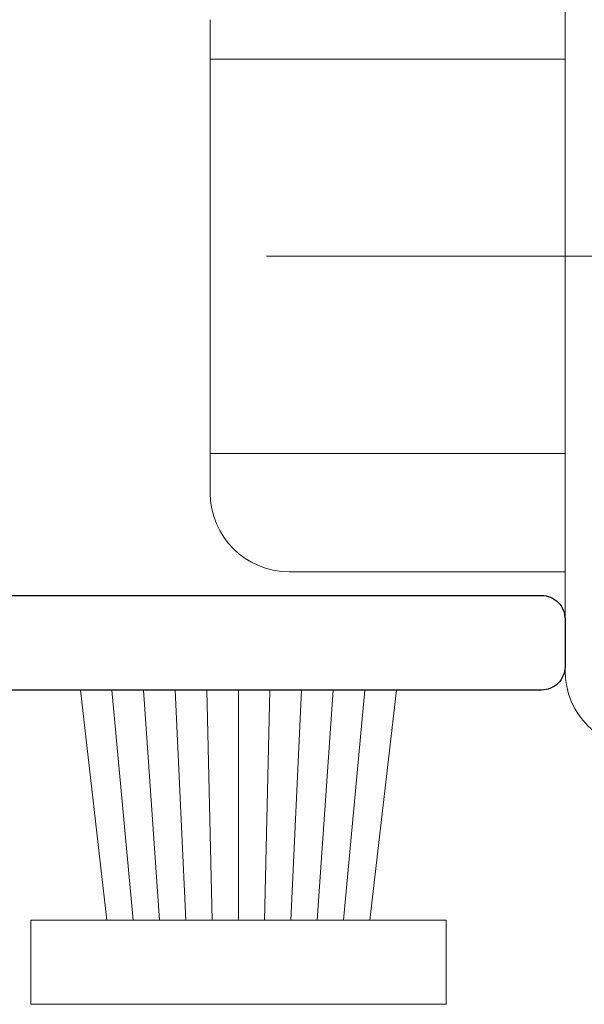
# Model space of a CAD drawing. Units: millimetres. Extents: x 0 to 1189, y 0 to 841.
# Drawn here: x 435 to 442, y 178 to 191 of the extents above; entities that cross this region are included whole.
import ezdxf

# ---------------------------------------------------------------- set-up
doc = ezdxf.new("R2010")
doc.units = ezdxf.units.MM
doc.linetypes.add('DASHDOT', pattern=[25.4, 12.7, -6.35, 0, -6.35])
doc.linetypes.add('HIDDEN', pattern=[9.525, 6.35, -3.175])
for name, color, linetype, lineweight in [('PERFIL_COMPONENTES', 240, 'Continuous', 15), ('PERFIL_GUARNIÇÃO', 1, 'Continuous', 15), ('PERFIL_PERFISC', 4, 'Continuous', 25)]:
    doc.layers.add(name, color=color, linetype=linetype, lineweight=lineweight)

# ---------------------------------------------------------------- blocks, each defined once
blk = doc.blocks.new('sca105')
at = {"linetype": 'Continuous'}
for p, q in [((2.5, -5.25), (2.5, 5.25)), ((6, 4), (2.5, 4)), ((7, -3), (7, 3))]:
    blk.add_line(p, q, dxfattribs=at)
at = {"linetype": 'HIDDEN'}
for p, q in [((2.5, 2.5), (7, 2.5)), ((2.5, -2.5), (7, -2.5))]:
    blk.add_line(p, q, dxfattribs=at)
at = {"linetype": 'DASHDOT'}
blk.add_line((-6.412, 0), (8.172, 0), dxfattribs=at)
at = {"linetype": 'Continuous'}
for centre in [(1.5, 5.25), (6, 3)]:
    blk.add_arc(centre, 1, 0, 90, dxfattribs=at)
blk = doc.blocks.new('ECO733')
at = {"flags": 128}
blk.add_lwpolyline([(-1.2, -5.9), (-1.2, -0.501), (-0.9, -0.001), (-1.2, 0.499), (-1.2, 5.899, 0.414214), (-1.5, 6.199), (-3.7, 6.199, 0.414214), (-4, 5.899), (-4, 5.524, -0.414214), (-5.225, 4.299), (-14.602, 4.299, -0.414214), (-14.902, 4.599), (-14.902, 5.199, -0.414214), (-14.602, 5.499), (-5.5, 5.499, 0.414214), (-5.2, 5.799), (-5.2, 6.174, -0.414214), (-3.975, 7.399), (-1.2, 7.399), (-1.2, 8.2, -0.414214), (-0.2, 9.2)], format="xyb", dxfattribs=at)

msp = doc.modelspace()

# ---------------------------------------------------------------- linework, layer by layer
at = {"layer": 'PERFIL_GUARNIÇÃO'}
for p, q in [((435.903, 179.222), (435.567, 182.14)), ((435.968, 182.14), (436.237, 179.222)), ((436.57, 179.222), (436.369, 182.14)), ((436.769, 182.14), (436.904, 179.222)), ((437.237, 179.222), (437.17, 182.14)), ((437.571, 182.14), (437.571, 179.222)), ((437.904, 179.222), (437.971, 182.14)), ((438.372, 182.14), (438.238, 179.222)), ((438.571, 179.222), (438.773, 182.14)), ((439.174, 182.14), (438.905, 179.222)), ((439.238, 179.222), (439.574, 182.14))]:
    msp.add_line(p, q, dxfattribs=at)
msp.add_lwpolyline([(440.204, 179.222), (434.938, 179.222), (434.938, 178.156), (440.204, 178.156)], close=True, dxfattribs=at)

# ---------------------------------------------------------------- block references
at = {"layer": 'PERFIL_COMPONENTES', "rotation": 180}
msp.add_blockref('sca105', (444.214, 187.639), dxfattribs=at)
at = {"layer": 'PERFIL_PERFISC', "rotation": 180}
msp.add_blockref('ECO733', (426.812, 187.639), dxfattribs=at)

doc.saveas('drawing.dxf')
